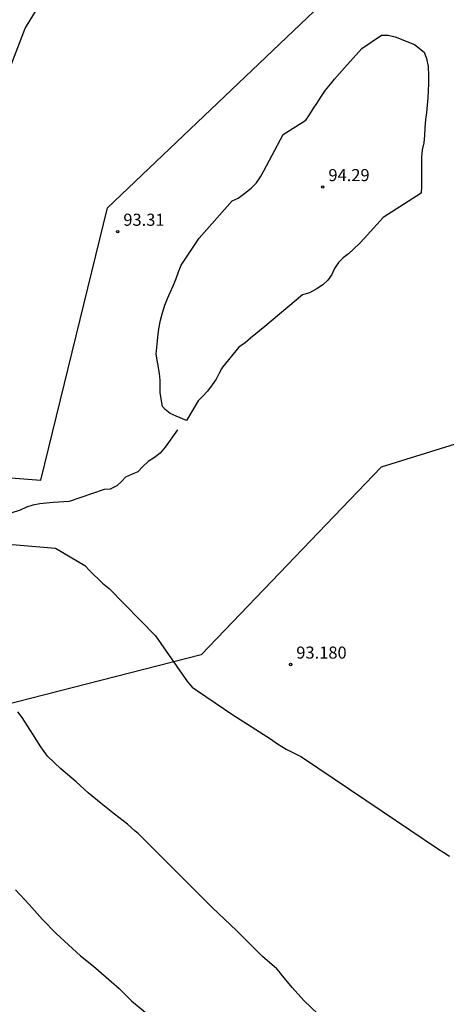
# Model space of a CAD drawing. Units: metres. Extents: x 578544 to 578894, y 4794290 to 4794541.
# Drawn here: x 578814 to 578841, y 4794446 to 4794507 of the extents above; entities that cross this region are included whole.
import ezdxf

# ---------------------------------------------------------------- set-up
doc = ezdxf.new("R2010")
doc.units = ezdxf.units.M
for name, color, linetype in [('020104', 34, 'Continuous'), ('020204', 9, 'Continuous'), ('020308', 9, 'Continuous'), ('070104', 3, 'Continuous'), ('130101', 9, 'Continuous')]:
    doc.layers.add(name, color=color, linetype=linetype)
doc.styles.add('ARIAL', font='ARIAL.TTF', dxfattribs={"height": 1})

# ---------------------------------------------------------------- blocks, each defined once
blk = doc.blocks.new('COTAPU')
blk.add_circle((0, 0), 0.075)

msp = doc.modelspace()

# ---------------------------------------------------------------- linework, layer by layer
at = {"layer": '020104', "flags": 128}
for points, elevation in [([(578820.281, 4794515.582), (578814.721, 4794506.442), (578812.121, 4794499.703)], 93), ([(578811.701, 4794474.573), (578816.601, 4794474.143), (578818.421, 4794473.073), (578818.73, 4794472.753), (578819.51, 4794471.973), (578819.94, 4794471.643), (578822.81, 4794468.713), (578824.79, 4794465.853), (578825.08, 4794465.533), (578825.42, 4794465.293), (578827.61, 4794463.813), (578829.93, 4794462.323), (578830.38, 4794462.003), (578830.92, 4794461.683), (578831.45, 4794461.403), (578831.87, 4794461.203), (578836.86, 4794457.823), (578840.3, 4794455.513), (578840.699, 4794455.273), (578841.039, 4794455.033)], 93), ([(578832.899, 4794445.235), (578832.008, 4794446.083), (578831.274, 4794446.881), (578830.598, 4794447.723), (578830.472, 4794447.883), (578830.326, 4794448.037), (578829.44, 4794448.819), (578828.56, 4794449.705), (578827.828, 4794450.433), (578827.084, 4794451.125), (578826.322, 4794451.845), (578825.464, 4794452.707), (578824.688, 4794453.477), (578821.73, 4794456.445), (578821.544, 4794456.591), (578821.072, 4794457.015), (578820.268, 4794457.643), (578819.43, 4794458.299), (578818.622, 4794458.969), (578817.882, 4794459.649), (578816.928, 4794460.453), (578816.118, 4794461.249), (578815.69, 4794461.817), (578815.206, 4794462.599), (578814.544, 4794463.641), (578814.422, 4794463.817), (578814.26, 4794463.997)], 92), ([(578814.13, 4794452.946), (578814.967, 4794452.041), (578815.804, 4794451.109), (578816.651, 4794450.249), (578817.41, 4794449.532), (578818.159, 4794448.854), (578818.968, 4794448.215), (578819.742, 4794447.535), (578820.561, 4794446.829), (578821.32, 4794446.052), (578822.156, 4794445.36)], 91)]:
    msp.add_lwpolyline(points, dxfattribs=dict(at, elevation=elevation))
at = {"layer": '020104', "elevation": 94, "flags": 128}
msp.add_lwpolyline([(578839.28, 4794496.182), (578836.93, 4794494.662), (578835.75, 4794493.372), (578835.45, 4794493.052), (578835.11, 4794492.722), (578834.77, 4794492.412), (578834.45, 4794492.172), (578834.16, 4794491.882), (578833.9, 4794491.512), (578833.74, 4794491.132), (578833.5, 4794490.782), (578833.18, 4794490.492), (578832.77, 4794490.232), (578832.36, 4794490.002), (578831.93, 4794489.863), (578829.591, 4794487.903), (578828.701, 4794487.173), (578828.371, 4794486.893), (578827.971, 4794486.633), (578826.971, 4794485.393), (578826.901, 4794485.273), (578826.761, 4794485.013), (578826.561, 4794484.643), (578826.331, 4794484.283), (578826.041, 4794483.893), (578825.741, 4794483.593), (578825.451, 4794483.293), (578824.731, 4794482.073), (578824.091, 4794482.333), (578823.721, 4794482.513), (578823.401, 4794482.753), (578823.241, 4794482.943), (578823.101, 4794483.783), (578823.101, 4794484.183), (578823.091, 4794484.583), (578823.051, 4794484.993), (578822.841, 4794486.193), (578822.901, 4794486.803), (578822.961, 4794487.243), (578823.021, 4794487.763), (578823.111, 4794488.293), (578823.231, 4794488.763), (578823.391, 4794489.223), (578823.551, 4794489.643), (578823.711, 4794490.013), (578823.911, 4794490.433), (578824.061, 4794490.823), (578824.241, 4794491.303), (578824.401, 4794491.703), (578825.521, 4794493.383), (578827.561, 4794495.702), (578827.941, 4794495.862), (578828.351, 4794496.172), (578828.731, 4794496.492), (578829.081, 4794496.832), (578829.321, 4794497.192), (578829.521, 4794497.572), (578830.721, 4794499.822), (578832.121, 4794500.712), (578832.361, 4794501.032), (578832.591, 4794501.422), (578832.821, 4794501.752), (578833.101, 4794502.202), (578833.341, 4794502.572), (578833.651, 4794502.942), (578833.911, 4794503.262), (578834.221, 4794503.602), (578834.521, 4794503.962), (578835.611, 4794505.152), (578836.821, 4794505.982), (578837.231, 4794505.992), (578837.681, 4794505.892), (578838.871, 4794505.412), (578839.481, 4794504.922), (578839.611, 4794504.532), (578839.711, 4794504.042), (578839.741, 4794503.452), (578839.741, 4794502.962), (578839.721, 4794502.542), (578839.691, 4794502.102), (578839.651, 4794501.642), (578839.611, 4794501.172), (578839.56, 4794500.762), (578839.52, 4794500.242), (578839.5, 4794499.752), (578839.44, 4794499.302), (578839.34, 4794498.872), (578839.31, 4794498.422), (578839.31, 4794496.602)], close=True, dxfattribs=at)
at = {"layer": '070104'}
msp.add_polyline3d([(578824.181, 4794481.493, 94.357), (578823.411, 4794480.423, 94.387), (578823.091, 4794480.053, 94.407), (578822.751, 4794479.783, 94.487), (578822.351, 4794479.533, 94.487), (578822.021, 4794479.213, 94.487), (578821.701, 4794478.893, 94.507), (578821.321, 4794478.713, 94.507), (578820.941, 4794478.553, 94.337), (578820.721, 4794478.303, 94.327), (578820.411, 4794478.023, 94.327), (578819.991, 4794477.813, 94.327), (578819.631, 4794477.793, 94.327), (578817.451, 4794477.043, 94.157), (578816.461, 4794476.993, 94.107), (578816.051, 4794476.943, 93.997), (578815.641, 4794476.893, 93.957), (578815.201, 4794476.823, 93.957), (578814.811, 4794476.703, 93.957), (578814.411, 4794476.513, 93.957), (578812.071, 4794475.773, 93.517)], dxfattribs=at)
at = {"layer": '130101'}
for points in [[(578763.52, 4794475.85, 84.63), (578776.19, 4794479.51, 85.69), (578790.38, 4794480.34, 90.98), (578815.69, 4794478.38, 93.63), (578819.82, 4794495.28, 93.42), (578832.65, 4794507.47, 93.42), (578845.05, 4794510.53, 93.39), (578852.72, 4794509.39, 93.36), (578869.62, 4794519.04, 93.33), (578882.99, 4794499.05, 93.3), (578887.11, 4794491.18, 93.27), (578885.45, 4794477.69, 93.24), (578885.45, 4794477.69, 93.21), (578892.88, 4794454.72, 93.21), (578891.16, 4794447.59, 93.21)], [(578891.16, 4794447.59, 93.21), (578885, 4794442.66, 93), (578868.95, 4794441.03, 93.42), (578862.43, 4794464.33, 93.52), (578854.5, 4794484.68, 92.68), (578836.81, 4794479.17, 93), (578825.64, 4794467.54, 92.47), (578808.81, 4794463.23, 91.51), (578785.64, 4794458.79, 86.64), (578798.22, 4794437.45, 86.54), (578798.89, 4794423.87, 84), (578798.87, 4794407.28, 82.41), (578805.24, 4794379.65, 80.93), (578806.11, 4794338.53, 79.97), (578805.32, 4794319.23, 79.23), (578800.3, 4794321.07, 78.28), (578800.27, 4794335.25, 78.81), (578797.19, 4794373.08, 78.91), (578794.57, 4794404.07, 80.71), (578786.64, 4794419.58, 80.93), (578772.51, 4794425.64, 79.97)]]:
    msp.add_polyline3d(points, dxfattribs=at)

# ---------------------------------------------------------------- block references
at = {"layer": '020204', "rotation": 359.9987685839998}
for p in [(578833.181, 4794496.562, 94.29), (578820.461, 4794493.793, 93.31), (578831.19, 4794466.933, 93.18)]:
    msp.add_blockref('COTAPU', p, dxfattribs=at)

# ---------------------------------------------------------------- texts
at = {"layer": '020308', "style": 'ARIAL'}
for s, p in [('94.29', (578833.531, 4794496.926, 94.287)), ('93.31', (578820.811, 4794494.156, 93.307)), ('93.180', (578831.54, 4794467.297, 93.177))]:
    msp.add_text(s, height=0.75, rotation=359.99877, dxfattribs=at).set_placement(p)

doc.saveas('drawing.dxf')
